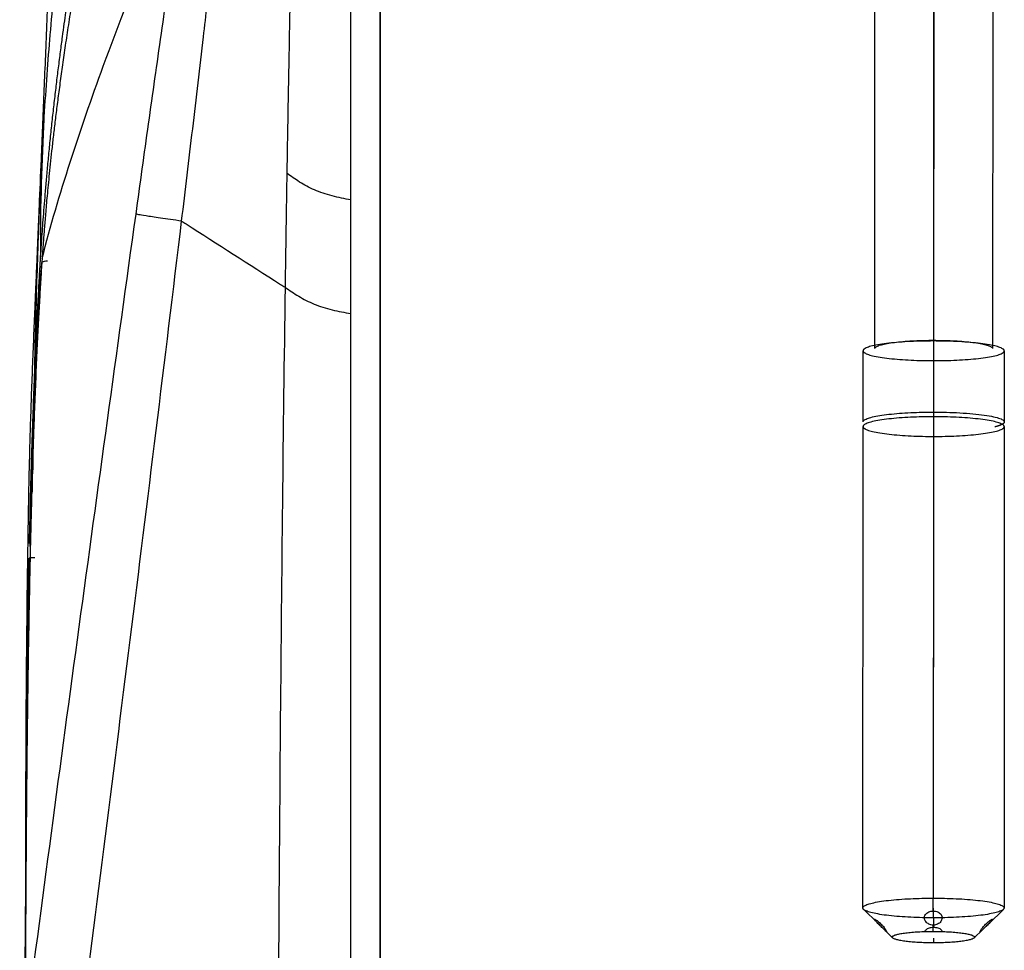
# Model space of a CAD drawing. Units: millimetres. Extents: x 0 to 1027, y -1082 to 520.
# Drawn here: x 4 to 88, y 172 to 251 of the extents above; entities that cross this region are included whole.
import ezdxf

# ---------------------------------------------------------------- set-up
doc = ezdxf.new("R2010")
doc.units = ezdxf.units.MM
doc.layers.add('Moffat_Details', color=160, linetype='Continuous')
doc.layers.add('Moffat_Profiles', color=10, linetype='Continuous')

msp = doc.modelspace()

# ---------------------------------------------------------------- linework, layer by layer
at = {"layer": 'Moffat_Details', "true_color": 0x000000}
for p, q in [((81.909, 303.131), (81.873, 223.91)), ((76.889, 223.216), (76.926, 302.437)), ((86.926, 302.432), (86.889, 223.211)), ((81.906, 223.851), (81.942, 301.739)), ((81.87, 223.851), (81.867, 217.81)), ((75.886, 216.978), (75.889, 223.018)), ((87.889, 223.013), (87.886, 216.972)), ((81.906, 217.279), (81.909, 222.18)), ((81.867, 217.414), (81.848, 176.516)), ((75.868, 175.684), (75.886, 216.582)), ((87.886, 216.576), (87.868, 175.678)), ((81.888, 176.516), (81.906, 215.744)), ((81.851, 175.421), (81.848, 176.516)), ((81.887, 174.846), (81.887, 175.67)), ((77.135, 174.381), (75.927, 175.566)), ((81.887, 174.846), (81.883, 174.02)), ((87.808, 175.561), (86.565, 174.343)), ((77.73, 173.797), (77.135, 174.381)), ((81.855, 173.693), (81.854, 174.223)), ((86.565, 174.343), (86.034, 173.823)), ((78.401, 173.138), (77.73, 173.797)), ((86.034, 173.823), (85.332, 173.135)), ((81.879, 173.118), (81.878, 172.718))]:
    msp.add_line(p, q, dxfattribs=at)
for points, weights, knots in [([(81.87, 223.851), (75.87, 223.851), (75.889, 223.016), (75.909, 222.18), (81.909, 222.18)], [1, 0.707106769085, 1, 0.707106769085, 1], [0, 0, 0, 90, 90, 180, 180, 180]), ([(81.909, 222.18), (87.909, 222.18), (87.889, 223.016), (87.87, 223.851), (81.87, 223.851)], [1, 0.707106769085, 1, 0.707106769085, 1], [0, 0, 0, 90, 90, 180, 180, 180]), ([(81.873, 223.91), (86.873, 223.91), (86.889, 223.214), (86.889, 223.212), (86.889, 223.211)], [1, 0.707106769085, 1, 0.999320924282, 0.99864500761], [0, 0, 0, 90, 90, 90.208666, 90.208666, 90.208666]), ([(81.867, 217.81), (87.867, 217.81), (87.886, 216.975), (87.892, 216.752), (87.098, 216.559)], [1, 0.707106769085, 1, 0.900441586971, 0.868565738201], [0, 0, 0, 90, 90, 120.59223, 120.59223, 120.59223]), ([(81.867, 217.414), (75.867, 217.414), (75.886, 216.579), (75.906, 215.744), (81.906, 215.744)], [1, 0.707106769085, 1, 0.707106769085, 1], [0, 0, 0, 90, 90, 180, 180, 180]), ([(81.906, 215.744), (87.906, 215.744), (87.886, 216.579), (87.867, 217.414), (81.867, 217.414)], [1, 0.707106769085, 1, 0.707106769085, 1], [0, 0, 0, 90, 90, 180, 180, 180]), ([(81.887, 174.846), (75.887, 174.846), (75.868, 175.681), (75.848, 176.516), (81.848, 176.516)], [1, 0.707106769085, 1, 0.707106769085, 1], [0, 0, 0, 90, 90, 180, 180, 180]), ([(81.848, 176.516), (87.848, 176.516), (87.868, 175.681), (87.887, 174.846), (81.887, 174.846)], [1, 0.707106769085, 1, 0.707106769085, 1], [0, 0, 0, 90, 90, 180, 180, 180]), ([(81.878, 172.718), (78.378, 172.718), (78.367, 173.205), (78.355, 173.693), (81.855, 173.693)], [1, 0.707106769085, 1, 0.707106769085, 1], [0, 0, 0, 90, 90, 180, 180, 180]), ([(81.855, 173.693), (85.355, 173.693), (85.366, 173.205), (85.378, 172.718), (81.878, 172.718)], [1, 0.707106769085, 1, 0.707106769085, 1], [0, 0, 0, 90, 90, 180, 180, 180])]:
    msp.add_rational_spline(points, weights, degree=2, knots=knots, dxfattribs=at)
for points in [[(76.889, 223.216), (76.89, 223.91), (81.873, 223.91)], [(75.886, 216.978), (75.887, 217.81), (81.867, 217.81)]]:
    msp.add_rational_spline(points, [0.99864500761, 0.707785844803, 1], degree=2, dxfattribs=at)
for points in [[(81.854, 174.223), (81.786, 174.223), (81.659, 174.238), (81.483, 174.301), (81.333, 174.396), (81.214, 174.518), (81.132, 174.661), (81.095, 174.817), (81.11, 174.976), (81.181, 175.126), (81.301, 175.252), (81.46, 175.348), (81.649, 175.407), (81.782, 175.421), (81.851, 175.421)], [(81.851, 175.421), (81.92, 175.421), (82.053, 175.407), (82.242, 175.348), (82.402, 175.252), (82.522, 175.127), (82.594, 174.976), (82.61, 174.818), (82.574, 174.661), (82.494, 174.52), (82.375, 174.397), (82.226, 174.302), (82.049, 174.239), (81.922, 174.223), (81.854, 174.223)], [(76.837, 174.721), (76.837, 174.73), (76.851, 174.737), (76.913, 174.713), (77.011, 174.653), (77.137, 174.561), (77.281, 174.441), (77.425, 174.305), (77.56, 174.162), (77.675, 174.026), (77.77, 173.899), (77.841, 173.793), (77.886, 173.712), (77.897, 173.68), (77.897, 173.67)], [(77.897, 173.67), (77.897, 173.661), (77.887, 173.657), (77.844, 173.689), (77.774, 173.754), (77.68, 173.847), (77.565, 173.961), (77.43, 174.094), (77.285, 174.234), (77.14, 174.375), (77.015, 174.5), (76.915, 174.604), (76.852, 174.681), (76.837, 174.711), (76.837, 174.721)], [(85.836, 173.67), (85.836, 173.68), (85.846, 173.711), (85.89, 173.792), (85.959, 173.898), (86.054, 174.025), (86.169, 174.162), (86.304, 174.305), (86.449, 174.441), (86.594, 174.562), (86.72, 174.653), (86.819, 174.713), (86.882, 174.737), (86.897, 174.73), (86.897, 174.721)], [(86.897, 174.721), (86.898, 174.711), (86.884, 174.681), (86.822, 174.604), (86.723, 174.5), (86.597, 174.375), (86.453, 174.234), (86.309, 174.094), (86.174, 173.961), (86.059, 173.847), (85.964, 173.754), (85.893, 173.689), (85.848, 173.657), (85.837, 173.661), (85.836, 173.67)]]:
    msp.add_open_spline(points, degree=3, dxfattribs=at)
for points, knots in [([(81.883, 174.02), (81.815, 174.02), (81.681, 174.011), (81.493, 173.969), (81.332, 173.901), (81.212, 173.81), (81.151, 173.717), (81.136, 173.659), (81.134, 173.639)], [0, 0, 0, 0, 0.0833333, 0.1666667, 0.25, 0.3333333, 0.4166667, 0.4595006, 0.4595006, 0.4595006, 0.4595006]), ([(82.629, 173.642), (82.626, 173.661), (82.612, 173.719), (82.553, 173.81), (82.433, 173.901), (82.274, 173.969), (82.086, 174.011), (81.952, 174.02), (81.883, 174.02)], [0.5430227, 0.5430227, 0.5430227, 0.5430227, 0.5833333, 0.6666667, 0.75, 0.8333333, 0.9166667, 1, 1, 1, 1])]:
    msp.add_open_spline(points, degree=3, knots=knots, dxfattribs=at)
at = {"layer": 'Moffat_Profiles', "true_color": 0x000000}
for p, q in [((34.879, 267.251), (34.879, 139.751)), ((34.881, 140.013), (34.881, 267.251)), ((32.384, 226.187), (32.384, 235.83)), ((32.389, 168.528), (32.384, 226.187))]:
    msp.add_line(p, q, dxfattribs=at)
for points, knots in [([(5.919, 235.303), (5.975, 236.613), (6.032, 237.963), (6.089, 239.294), (6.165, 241.093), (6.245, 243.006), (6.322, 244.872), (6.36, 245.806), (6.4, 246.779), (6.439, 247.735), (6.516, 249.639), (6.599, 251.723), (6.677, 253.728), (6.716, 254.732), (6.756, 255.796), (6.795, 256.833), (6.834, 257.869), (6.874, 258.972), (6.912, 260.044), (6.95, 261.115), (6.99, 262.261), (7.027, 263.371), (7.064, 264.48), (7.103, 265.673), (7.138, 266.825), (7.174, 267.975), (7.211, 269.223), (7.244, 270.42), (7.277, 271.617), (7.311, 272.918), (7.341, 274.162), (7.371, 275.403), (7.401, 276.771), (7.426, 278.067), (7.439, 278.719), (7.452, 279.406), (7.463, 280.072), (7.475, 280.736), (7.486, 281.446), (7.496, 282.129), (7.506, 282.812), (7.515, 283.548), (7.523, 284.253), (7.531, 284.957), (7.539, 285.719), (7.545, 286.447), (7.546, 286.629), (7.548, 286.818), (7.549, 287.003), (7.55, 287.189), (7.552, 287.377), (7.553, 287.563), (7.554, 287.75), (7.555, 287.94), (7.556, 288.128), (7.558, 288.503), (7.56, 288.893), (7.561, 289.273), (7.564, 290.03), (7.565, 290.846), (7.565, 291.623), (7.565, 292.4), (7.562, 293.234), (7.559, 294.028), (7.555, 294.824), (7.549, 295.669), (7.541, 296.476), (7.533, 297.286), (7.523, 298.135), (7.511, 298.952), (7.503, 299.524), (7.494, 300.112), (7.483, 300.695)], [1.17924, 1.17924, 1.17924, 1.17924, 8.504996, 8.504996, 8.504996, 18.403937, 18.403937, 18.403937, 23.357073, 23.357073, 23.357073, 33.214693, 33.214693, 33.214693, 38.155009, 38.155009, 38.155009, 43.092298, 43.092298, 43.092298, 48.025988, 48.025988, 48.025988, 52.955324, 52.955324, 52.955324, 57.880163, 57.880163, 57.880163, 62.805482, 62.805482, 62.805482, 67.719872, 67.719872, 67.719872, 70.189138, 70.189138, 70.189138, 72.648743, 72.648743, 72.648743, 75.104836, 75.104836, 75.104836, 77.558421, 77.558421, 77.558421, 78.172471, 78.172471, 78.172471, 78.79158, 78.79158, 78.79158, 79.410681, 79.410681, 79.410681, 80.644958, 80.644958, 80.644958, 83.099207, 83.099207, 83.099207, 85.555985, 85.555985, 85.555985, 88.017884, 88.017884, 88.017884, 90.48692, 90.48692, 90.48692, 92.219861, 92.219861, 92.219861, 92.219861]), ([(6.148, 230.869), (7.566, 236.332), (10.535, 245.359), (15.026, 256.778), (17.537, 262.779), (18.556, 265.183)], [0, 0, 0, 0, 0.475403, 0.790221, 1, 1, 1, 1]), ([(27.338, 261.286), (27.324, 260.324), (27.295, 258.401), (27.23, 254.547), (27.161, 250.682), (27.09, 246.814), (27.02, 242.943), (26.97, 240.039), (26.938, 238.104)], [0, 0, 0, 0, 0.125, 0.25, 0.5, 0.625, 0.75, 1, 1, 1, 1]), ([(32.384, 235.83), (32.383, 237.757), (32.384, 240.646), (32.384, 244.497), (32.382, 248.347), (32.379, 252.187), (32.377, 256.021), (32.376, 257.936), (32.375, 258.892)], [0, 0, 0, 0, 0.25, 0.375, 0.5, 0.75, 0.875, 1, 1, 1, 1]), ([(7.333, 255.404), (7.261, 254.724), (7.082, 252.948), (6.911, 251.056), (6.811, 249.862)], [0, 0, 0, 0, 0.391967, 1, 1, 1, 1]), ([(18.002, 234.036), (18.16, 235.342), (18.477, 237.951), (18.942, 241.868), (19.395, 245.786), (19.698, 248.395), (19.852, 249.695)], [0, 0, 0, 0, 0.250172, 0.500344, 0.750515, 1, 1, 1, 1]), ([(6.261, 242.088), (6.197, 241.002), (6.076, 238.782), (5.862, 234.157), (5.646, 228.058), (5.495, 221.801), (5.427, 218.049), (5.408, 216.889)], [0, 0, 0, 0, 0.125, 0.25, 0.5, 0.75, 0.8615397, 0.8615397, 0.8615397, 0.8615397]), ([(26.938, 238.104), (26.925, 237.296), (26.898, 235.68), (26.846, 232.45), (26.811, 230.028), (26.789, 228.411)], [0, 0, 0, 0, 0.25, 0.5, 1, 1, 1, 1]), ([(4.981, 208.527), (4.999, 209.588), (5.018, 210.64), (5.041, 211.708), (5.059, 212.571), (5.079, 213.422), (5.102, 214.284), (5.124, 215.144), (5.149, 215.996), (5.176, 216.854), (5.229, 218.556), (5.292, 220.264), (5.358, 221.949), (5.391, 222.787), (5.426, 223.642), (5.46, 224.468), (5.493, 225.284), (5.529, 226.133), (5.562, 226.921), (5.567, 227.021), (5.571, 227.124), (5.575, 227.223), (5.579, 227.322), (5.584, 227.423), (5.588, 227.523), (5.596, 227.721), (5.605, 227.922), (5.613, 228.118), (5.63, 228.505), (5.647, 228.904), (5.662, 229.279), (5.666, 229.373), (5.671, 229.471), (5.675, 229.563), (5.679, 229.656), (5.683, 229.751), (5.687, 229.844), (5.69, 229.937), (5.694, 230.03), (5.698, 230.122), (5.706, 230.304), (5.714, 230.489), (5.721, 230.666), (5.729, 230.846), (5.736, 231.018), (5.744, 231.19), (5.751, 231.363), (5.758, 231.525), (5.765, 231.69), (5.769, 231.773), (5.772, 231.854), (5.775, 231.936), (5.779, 232.017), (5.782, 232.097), (5.786, 232.179), (5.789, 232.261), (5.793, 232.34), (5.796, 232.42), (5.81, 232.742), (5.823, 233.048), (5.836, 233.35), (5.849, 233.652), (5.861, 233.933), (5.872, 234.202), (5.884, 234.471), (5.894, 234.712), (5.903, 234.933), (5.91, 235.079), (5.915, 235.211), (5.92, 235.33)], [0.729096, 0.729096, 0.729096, 0.729096, 3.966572, 3.966572, 3.966572, 6.580026, 6.580026, 6.580026, 9.18907, 9.18907, 9.18907, 14.359543, 14.359543, 14.359543, 16.934356, 16.934356, 16.934356, 19.4756, 19.4756, 19.4756, 19.798765, 19.798765, 19.798765, 20.12319, 20.12319, 20.12319, 20.769879, 20.769879, 20.769879, 22.05144, 22.05144, 22.05144, 22.373474, 22.373474, 22.373474, 22.69753, 22.69753, 22.69753, 23.021519, 23.021519, 23.021519, 23.666018, 23.666018, 23.666018, 24.321567, 24.321567, 24.321567, 24.977572, 24.977572, 24.977572, 25.303296, 25.303296, 25.303296, 25.629078, 25.629078, 25.629078, 25.955675, 25.955675, 25.955675, 27.265677, 27.265677, 27.265677, 28.575887, 28.575887, 28.575887, 29.882197, 29.882197, 29.882197, 30.745958, 30.745958, 30.745958, 30.745958]), ([(18.002, 234.036), (17.68, 234.081), (17.041, 234.17), (15.9, 234.333), (14.868, 234.489), (14.391, 234.574), (14.199, 234.613), (14.133, 234.628), (14.1, 234.636)], [0, 0, 0, 0, 0.125005, 0.250004, 0.500003, 0.750001, 0.875001, 1, 1, 1, 1]), ([(18.002, 234.036), (18.129, 233.955), (20.929, 232.161), (23.858, 230.287), (26.661, 228.493), (26.789, 228.411)], [0, 0, 0, 0, 0.04312, 0.956289, 1, 1, 1, 1]), ([(5.149, 206.398), (5.186, 208.014), (5.228, 209.633), (5.274, 211.252), (5.323, 212.956), (5.376, 214.662), (5.435, 216.358), (5.494, 218.054), (5.56, 219.742), (5.633, 221.41), (5.706, 223.077), (5.786, 224.726), (5.873, 226.342), (5.949, 227.747), (6.031, 229.129), (6.119, 230.474)], [0.660628, 0.660628, 0.660628, 0.660628, 5.519259, 5.519259, 5.519259, 10.6343, 10.6343, 10.6343, 15.749208, 15.749208, 15.749208, 20.863907, 20.863907, 20.863907, 25.311479, 25.311479, 25.311479, 25.311479]), ([(26.789, 228.411), (26.705, 222.303), (26.551, 210.133), (26.38, 191.84), (26.278, 177.97), (26.229, 170.205), (26.219, 168.532)], [0, 0, 0, 0, 0.30537, 0.61074, 0.91611, 1, 1, 1, 1]), ([(4.752, 175.533), (4.753, 175.561), (4.753, 175.589), (4.753, 175.617), (4.753, 175.876), (4.754, 176.196), (4.755, 176.487), (4.756, 176.782), (4.756, 177.123), (4.757, 177.44), (4.758, 177.761), (4.758, 178.116), (4.759, 178.454), (4.759, 178.794), (4.76, 179.16), (4.761, 179.514), (4.762, 180.216), (4.763, 180.988), (4.765, 181.726), (4.766, 182.475), (4.768, 183.26), (4.77, 184.032), (4.774, 185.582), (4.779, 187.197), (4.786, 188.808), (4.793, 190.431), (4.801, 192.076), (4.813, 193.735), (4.824, 195.397), (4.837, 197.067), (4.854, 198.752), (4.885, 201.988), (4.926, 205.234), (4.981, 208.527)], [1.123198, 1.123198, 1.123198, 1.123198, 1.254861, 1.254861, 1.254861, 2.486614, 2.486614, 2.486614, 3.737242, 3.737242, 3.737242, 5.001868, 5.001868, 5.001868, 6.276879, 6.276879, 6.276879, 8.81221, 8.81221, 8.81221, 11.382274, 11.382274, 11.382274, 16.534316, 16.534316, 16.534316, 21.727406, 21.727406, 21.727406, 26.926032, 26.926032, 26.926032, 36.906363, 36.906363, 36.906363, 36.906363]), ([(5.149, 206.4), (5.126, 205.405), (5.08, 203.323), (5.016, 199.949), (4.955, 196.221), (4.898, 192.074), (4.845, 187.48), (4.798, 182.275), (4.759, 176.611), (4.731, 171.26), (4.717, 167.551), (4.71, 165.639), (4.709, 165.365)], [0, 0, 0, 0, 0.1, 0.2, 0.3, 0.4, 0.5, 0.6, 0.7, 0.8, 0.9, 0.9168631, 0.9168631, 0.9168631, 0.9168631]), ([(4.736, 165.572), (4.736, 165.626), (4.737, 166.556), (4.738, 168.45), (4.742, 171.458), (4.75, 174.74), (4.761, 178.275), (4.779, 182.287), (4.804, 186.293), (4.833, 189.936), (4.866, 193.24), (4.901, 196.214), (4.938, 198.889), (4.975, 201.296), (5.013, 203.461), (5.038, 204.777), (5.05, 205.4)], [0.1836594, 0.1836594, 0.1836594, 0.1836594, 0.1875, 0.25, 0.3125, 0.375, 0.4375, 0.5, 0.5625, 0.625, 0.6875, 0.75, 0.8125, 0.875, 0.9375, 1, 1, 1, 1]), ([(4.736, 165.572), (4.736, 165.872), (4.737, 166.171), (4.737, 166.471), (4.739, 169.684), (4.744, 172.903), (4.754, 176.144), (4.765, 179.386), (4.78, 182.647), (4.802, 185.941), (4.825, 189.234), (4.856, 192.556), (4.898, 195.913), (4.937, 199.052), (4.986, 202.217), (5.05, 205.399)], [7.780211, 7.780211, 7.780211, 7.780211, 8.736188, 8.736188, 8.736188, 18.97618, 18.97618, 18.97618, 29.216185, 29.216185, 29.216185, 39.456199, 39.456199, 39.456199, 49.032459, 49.032459, 49.032459, 49.032459]), ([(4.245, 163.172), (4.288, 163.698), (4.327, 164.202), (4.364, 164.709), (4.401, 165.222), (4.435, 165.73), (4.467, 166.242), (4.531, 167.266), (4.583, 168.269), (4.625, 169.28), (4.698, 171.034), (4.739, 172.806), (4.749, 174.481)], [42.387166, 42.387166, 42.387166, 42.387166, 51.058487, 51.058487, 51.058487, 59.832982, 59.832982, 59.832982, 77.380013, 77.380013, 77.380013, 107.828621, 107.828621, 107.828621, 107.828621])]:
    msp.add_open_spline(points, degree=3, knots=knots, dxfattribs=at)
for points in [[(18.556, 265.183), (18.357, 263.931), (17.953, 261.392), (17.377, 257.609), (16.807, 253.798), (16.254, 249.973), (15.708, 246.141), (15.165, 242.307), (14.629, 238.47), (14.276, 235.914), (14.1, 234.636)], [(19.852, 249.695), (20.072, 251.537), (20.516, 255.14), (21.171, 260.162), (21.641, 263.514), (21.855, 265.174)], [(6.095, 232.051), (6.114, 232.33), (6.154, 232.917), (6.223, 233.877), (6.303, 234.923), (6.393, 236.054), (6.496, 237.272), (6.612, 238.57), (6.745, 239.963), (6.891, 241.411), (7.045, 242.853), (7.205, 244.275), (7.371, 245.682), (7.541, 247.065), (7.718, 248.445), (7.886, 249.721), (8.035, 250.819), (8.167, 251.782), (8.286, 252.631), (8.393, 253.387), (8.491, 254.07), (8.553, 254.494), (8.582, 254.697)], [(8.96, 254.424), (8.843, 253.705), (8.624, 252.329), (8.339, 250.468), (8.083, 248.744), (7.85, 247.111), (7.639, 245.573), (7.448, 244.115), (7.277, 242.752), (7.125, 241.477), (6.988, 240.275), (6.865, 239.141), (6.756, 238.078), (6.657, 237.075), (6.572, 236.176), (6.5, 235.372), (6.437, 234.648), (6.382, 233.988), (6.333, 233.376), (6.288, 232.794), (6.247, 232.247), (6.209, 231.739), (6.176, 231.275), (6.157, 230.999), (6.148, 230.869)], [(6.811, 249.862), (6.628, 247.677), (6.459, 245.345), (6.308, 242.874)], [(6.308, 242.874), (6.292, 242.613), (6.276, 242.351), (6.261, 242.088)], [(6.261, 242.088), (6.107, 238.392), (5.947, 234.697), (6.026, 230.989)], [(32.384, 235.83), (32.121, 235.88), (31.589, 235.982), (30.784, 236.167), (30.003, 236.398), (29.275, 236.676), (28.614, 236.997), (28.02, 237.352), (27.471, 237.726), (27.116, 237.978), (26.938, 238.104)], [(14.1, 234.636), (13.288, 228.792), (11.669, 217.103), (9.27, 199.568), (6.902, 182.028), (5.355, 170.335), (4.595, 164.487)], [(9.105, 162.891), (9.867, 168.814), (11.392, 180.665), (13.638, 198.45), (15.842, 216.24), (17.289, 228.103), (18.002, 234.036)], [(6.026, 230.989), (6.049, 231.345), (6.072, 231.701), (6.095, 232.051)], [(5.962, 229.946), (5.983, 230.295), (6.004, 230.644), (6.026, 230.989)], [(6.148, 230.869), (6.143, 230.799), (6.133, 230.661), (6.124, 230.525), (6.12, 230.457)], [(6.12, 230.457), (6.087, 229.959), (6.02, 228.902), (5.917, 227.148), (5.81, 225.164), (5.701, 222.938), (5.587, 220.363), (5.483, 217.718), (5.399, 215.322), (5.33, 213.135), (5.272, 211.169), (5.223, 209.403), (5.183, 207.818), (5.16, 206.854), (5.149, 206.4)], [(6.12, 230.457), (6.115, 230.496), (6.155, 230.571), (6.345, 230.648), (6.522, 230.66), (6.611, 230.655)], [(5.09, 207.312), (5.111, 208.265), (5.155, 210.127), (5.228, 212.847), (5.305, 215.298), (5.378, 217.431), (5.449, 219.323), (5.518, 221.034), (5.584, 222.577), (5.648, 223.976), (5.708, 225.245), (5.765, 226.392), (5.819, 227.427), (5.87, 228.361), (5.918, 229.201), (5.947, 229.707), (5.962, 229.946)], [(26.789, 228.411), (26.979, 228.284), (27.358, 228.028), (27.943, 227.651), (28.568, 227.297), (29.248, 226.979), (29.992, 226.709), (30.78, 226.491), (31.588, 226.321), (32.122, 226.231), (32.384, 226.187)], [(5.367, 214.294), (5.359, 213.718), (5.35, 213.142), (5.343, 212.567)], [(5.323, 211.027), (5.326, 211.287), (5.329, 211.548), (5.333, 211.808)], [(5.076, 206.647), (5.081, 206.869), (5.085, 207.09), (5.09, 207.312)]]:
    msp.add_open_spline(points, degree=3, dxfattribs=at)
msp.add_rational_spline([(5.539, 205.426), (5.068, 205.434), (5.05, 205.4)], [1, 0.727522730827, 1], degree=2, dxfattribs=at)

doc.saveas('drawing.dxf')
